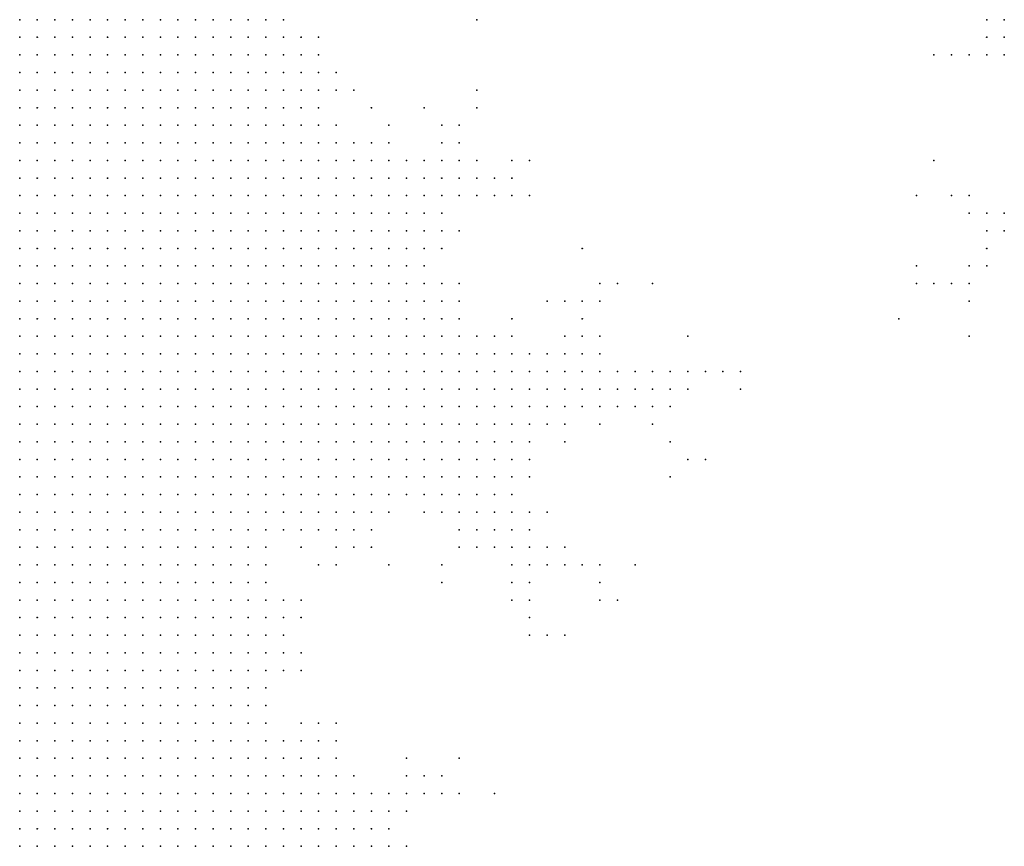
# Model space of a CAD drawing. Units: inches. Extents: x -1.39 to 1.39, y -1.01 to 1.01.
# Drawn here: x -0.69 to -0.58, y 0.18 to 0.28 of the extents above; entities that cross this region are included whole.
import ezdxf

# ---------------------------------------------------------------- set-up
doc = ezdxf.new("R2010")
doc.units = ezdxf.units.IN
doc.header["$MEASUREMENT"] = 0
doc.header["$PDMODE"] = 32
doc.header["$PDSIZE"] = 1e-05
for name, color, linetype in [('layer10', 10, 'Continuous'), ('layer104', 104, 'Continuous'), ('layer11', 11, 'Continuous'), ('layer12', 12, 'Continuous'), ('layer128', 128, 'Continuous'), ('layer129', 129, 'Continuous'), ('layer13', 13, 'Continuous'), ('layer136', 136, 'Continuous'), ('layer14', 14, 'Continuous'), ('layer141', 141, 'Continuous'), ('layer15', 15, 'Continuous'), ('layer155', 155, 'Continuous'), ('layer16', 16, 'Continuous'), ('layer17', 17, 'Continuous'), ('layer18', 18, 'Continuous'), ('layer187', 187, 'Continuous'), ('layer19', 19, 'Continuous'), ('layer20', 20, 'Continuous'), ('layer21', 21, 'Continuous'), ('layer22', 22, 'Continuous'), ('layer23', 23, 'Continuous'), ('layer24', 24, 'Continuous'), ('layer25', 25, 'Continuous'), ('layer26', 26, 'Continuous'), ('layer27', 27, 'Continuous'), ('layer28', 28, 'Continuous'), ('layer29', 29, 'Continuous'), ('layer30', 30, 'Continuous'), ('layer31', 31, 'Continuous'), ('layer32', 32, 'Continuous'), ('layer33', 33, 'Continuous'), ('layer36', 36, 'Continuous'), ('layer37', 37, 'Continuous'), ('layer38', 38, 'Continuous'), ('layer39', 39, 'Continuous'), ('layer42', 42, 'Continuous'), ('layer43', 43, 'Continuous'), ('layer44', 44, 'Continuous'), ('layer45', 45, 'Continuous'), ('layer46', 46, 'Continuous'), ('layer47', 47, 'Continuous'), ('layer49', 49, 'Continuous'), ('layer5', 5, 'Continuous'), ('layer50', 50, 'Continuous'), ('layer51', 51, 'Continuous'), ('layer52', 52, 'Continuous'), ('layer55', 55, 'Continuous'), ('layer56', 56, 'Continuous'), ('layer57', 57, 'Continuous'), ('layer58', 58, 'Continuous'), ('layer6', 6, 'Continuous'), ('layer61', 61, 'Continuous'), ('layer63', 63, 'Continuous'), ('layer66', 66, 'Continuous'), ('layer67', 67, 'Continuous'), ('layer69', 69, 'Continuous'), ('layer7', 7, 'Continuous'), ('layer71', 71, 'Continuous'), ('layer77', 77, 'Continuous'), ('layer78', 78, 'Continuous'), ('layer79', 79, 'Continuous'), ('layer8', 8, 'Continuous'), ('layer80', 80, 'Continuous'), ('layer86', 86, 'Continuous'), ('layer9', 9, 'Continuous'), ('layer91', 91, 'Continuous'), ('layer96', 96, 'Continuous'), ('layer97', 97, 'Continuous')]:
    doc.layers.add(name, color=color, linetype=linetype)

msp = doc.modelspace()

# ---------------------------------------------------------------- linework, layer by layer
at = {"layer": 'layer10', "color": 10}
for p in [(-0.6561, 0.2701), (-0.6561, 0.2681), (-0.6541, 0.2621), (-0.6521, 0.2601), (-0.6501, 0.2601), (-0.6481, 0.2581), (-0.6461, 0.2581), (-0.6481, 0.2561), (-0.6461, 0.2561), (-0.6461, 0.2541), (-0.6461, 0.2521), (-0.6461, 0.2501), (-0.6441, 0.2461), (-0.6441, 0.2441), (-0.6441, 0.2421), (-0.6421, 0.2421), (-0.6441, 0.2401), (-0.6421, 0.2401), (-0.6441, 0.2381), (-0.6421, 0.2381), (-0.6401, 0.2381), (-0.6441, 0.2361), (-0.6421, 0.2361), (-0.6401, 0.2361), (-0.6441, 0.2341), (-0.6421, 0.2341), (-0.6401, 0.2341), (-0.6441, 0.2321), (-0.6421, 0.2321), (-0.6401, 0.2321), (-0.6441, 0.2301), (-0.6421, 0.2301), (-0.6461, 0.2281), (-0.6441, 0.2281), (-0.6421, 0.2281), (-0.6461, 0.2261), (-0.6441, 0.2261), (-0.6481, 0.2241), (-0.6461, 0.2241), (-0.6521, 0.2221), (-0.6501, 0.2221), (-0.6561, 0.2201), (-0.6541, 0.2201), (-0.6601, 0.2181), (-0.6581, 0.2181), (-0.6621, 0.2081), (-0.6621, 0.2061), (-0.6621, 0.2041), (-0.6641, 0.2001), (-0.6641, 0.1981), (-0.6641, 0.1961), (-0.6641, 0.1941), (-0.6621, 0.1941), (-0.6621, 0.1921), (-0.6621, 0.1901), (-0.6601, 0.1901), (-0.6621, 0.1881), (-0.6601, 0.1881), (-0.6621, 0.1861), (-0.6601, 0.1861), (-0.6621, 0.1841), (-0.6601, 0.1841), (-0.6641, 0.1821), (-0.6621, 0.1821)]:
    msp.add_point(p, dxfattribs=at)
at = {"layer": 'layer104', "color": 104}
msp.add_point((-0.6281, 0.2061), dxfattribs=at)
at = {"layer": 'layer11', "color": 11}
for p in [(-0.6561, 0.2741), (-0.6561, 0.2721), (-0.6561, 0.2661), (-0.6561, 0.2641), (-0.6481, 0.2601), (-0.6441, 0.2581), (-0.6441, 0.2561), (-0.6441, 0.2541), (-0.6421, 0.2541), (-0.6441, 0.2521), (-0.6441, 0.2501), (-0.6441, 0.2481), (-0.6421, 0.2441), (-0.6401, 0.2401), (-0.6381, 0.2361), (-0.6381, 0.2341), (-0.6361, 0.2341), (-0.6381, 0.2321), (-0.6361, 0.2321), (-0.6401, 0.2301), (-0.6381, 0.2301), (-0.6361, 0.2301), (-0.6401, 0.2281), (-0.6381, 0.2281), (-0.6361, 0.2281), (-0.6421, 0.2261), (-0.6401, 0.2261), (-0.6381, 0.2261), (-0.6441, 0.2241), (-0.6421, 0.2241), (-0.6401, 0.2241), (-0.6481, 0.2221), (-0.6521, 0.2201), (-0.6501, 0.2201), (-0.6561, 0.2181), (-0.6541, 0.2181), (-0.6521, 0.2181), (-0.6621, 0.2161), (-0.6621, 0.2141), (-0.6621, 0.2101), (-0.6621, 0.2021), (-0.6621, 0.1961), (-0.6601, 0.1921), (-0.6581, 0.1901), (-0.6581, 0.1881), (-0.6561, 0.1881), (-0.6581, 0.1861), (-0.6561, 0.1861), (-0.6581, 0.1841), (-0.6561, 0.1841), (-0.6601, 0.1821), (-0.6581, 0.1821)]:
    msp.add_point(p, dxfattribs=at)
at = {"layer": 'layer12', "color": 12}
for p in [(-0.6521, 0.2621), (-0.6501, 0.2621), (-0.6461, 0.2601), (-0.6441, 0.2601), (-0.6421, 0.2581), (-0.6421, 0.2561), (-0.6421, 0.2521), (-0.6401, 0.2441), (-0.6401, 0.2421), (-0.6381, 0.2381), (-0.6361, 0.2381), (-0.6361, 0.2361), (-0.6341, 0.2361), (-0.6341, 0.2341), (-0.6341, 0.2321), (-0.6341, 0.2301), (-0.6341, 0.2281), (-0.6361, 0.2261), (-0.6381, 0.2241), (-0.6441, 0.2221), (-0.6421, 0.2221), (-0.6401, 0.2221), (-0.6601, 0.2081), (-0.6601, 0.2061), (-0.6601, 0.2041), (-0.6601, 0.1941), (-0.6581, 0.1921), (-0.6561, 0.1901), (-0.6541, 0.1881), (-0.6541, 0.1861), (-0.6541, 0.1841), (-0.6561, 0.1821), (-0.6541, 0.1821)]:
    msp.add_point(p, dxfattribs=at)
at = {"layer": 'layer128', "color": 128}
msp.add_point((-0.5901, 0.2421), dxfattribs=at)
at = {"layer": 'layer129', "color": 129}
msp.add_point((-0.5881, 0.2481), dxfattribs=at)
at = {"layer": 'layer13', "color": 13}
for p in [(-0.6481, 0.2621), (-0.6421, 0.2601), (-0.6401, 0.2581), (-0.6401, 0.2561), (-0.6421, 0.2501), (-0.6421, 0.2461), (-0.6381, 0.2401), (-0.6341, 0.2381), (-0.6321, 0.2361), (-0.6321, 0.2341), (-0.6321, 0.2321), (-0.6341, 0.2261), (-0.6361, 0.2241), (-0.6341, 0.2241), (-0.6381, 0.2221), (-0.6361, 0.2221), (-0.6481, 0.2201), (-0.6401, 0.2201), (-0.6381, 0.2201), (-0.6501, 0.2181), (-0.6541, 0.2161), (-0.6521, 0.2161), (-0.6621, 0.2121), (-0.6601, 0.2101), (-0.6581, 0.1941), (-0.6561, 0.1921), (-0.6521, 0.1861), (-0.6521, 0.1841), (-0.6521, 0.1821)]:
    msp.add_point(p, dxfattribs=at)
at = {"layer": 'layer136', "color": 136}
msp.add_point((-0.6201, 0.2141), dxfattribs=at)
at = {"layer": 'layer14', "color": 14}
for p in [(-0.6541, 0.2701), (-0.6401, 0.2601), (-0.6321, 0.2381), (-0.6301, 0.2361), (-0.6301, 0.2341), (-0.6301, 0.2321), (-0.6321, 0.2301), (-0.6461, 0.2221), (-0.6341, 0.2221), (-0.6361, 0.2201), (-0.6381, 0.2181), (-0.6601, 0.2021), (-0.6621, 0.2001), (-0.6621, 0.1981), (-0.6561, 0.1941), (-0.6541, 0.1901), (-0.6521, 0.1881), (-0.6501, 0.1861), (-0.6501, 0.1841), (-0.6501, 0.1821)]:
    msp.add_point(p, dxfattribs=at)
at = {"layer": 'layer141', "color": 141}
msp.add_point((-0.6221, 0.2101), dxfattribs=at)
at = {"layer": 'layer15', "color": 15}
for p in [(-0.6421, 0.2621), (-0.6381, 0.2581), (-0.6341, 0.2401), (-0.6301, 0.2381), (-0.6281, 0.2361), (-0.6281, 0.2341), (-0.6301, 0.2301), (-0.6321, 0.2261), (-0.6341, 0.2201), (-0.6401, 0.2181), (-0.6361, 0.2181), (-0.6581, 0.2161), (-0.6501, 0.2161), (-0.6501, 0.1881), (-0.6481, 0.1861), (-0.6481, 0.1841), (-0.6481, 0.1821)]:
    msp.add_point(p, dxfattribs=at)
at = {"layer": 'layer155', "color": 155}
msp.add_point((-0.6181, 0.2461), dxfattribs=at)
at = {"layer": 'layer16', "color": 16}
for p in [(-0.6541, 0.2681), (-0.6481, 0.2641), (-0.6401, 0.2621), (-0.6381, 0.2561), (-0.6281, 0.2381), (-0.6261, 0.2381), (-0.6261, 0.2361), (-0.6261, 0.2341), (-0.6281, 0.2321), (-0.6321, 0.2281), (-0.6321, 0.2241), (-0.6441, 0.2201), (-0.6421, 0.2201), (-0.6341, 0.2181), (-0.6581, 0.2041), (-0.6481, 0.1881)]:
    msp.add_point(p, dxfattribs=at)
at = {"layer": 'layer17', "color": 17}
for p in [(-0.5781, 0.2761), (-0.5781, 0.2741), (-0.6401, 0.2521), (-0.6401, 0.2461), (-0.6241, 0.2361), (-0.6321, 0.2201), (-0.6321, 0.2181), (-0.6401, 0.2161), (-0.6381, 0.2161), (-0.6341, 0.2161), (-0.6541, 0.1921), (-0.6461, 0.1861)]:
    msp.add_point(p, dxfattribs=at)
at = {"layer": 'layer18', "color": 18}
for p in [(-0.6361, 0.2581), (-0.6281, 0.2401), (-0.6261, 0.2401), (-0.6241, 0.2341), (-0.6281, 0.2301), (-0.6361, 0.2161), (-0.6321, 0.2161), (-0.6541, 0.2141), (-0.6581, 0.2081), (-0.6581, 0.2021), (-0.6541, 0.1941), (-0.6461, 0.1881)]:
    msp.add_point(p, dxfattribs=at)
at = {"layer": 'layer187', "color": 187}
msp.add_point((-0.5841, 0.2721), dxfattribs=at)
at = {"layer": 'layer19', "color": 19}
for p in [(-0.5801, 0.2741), (-0.6401, 0.2641), (-0.6381, 0.2601), (-0.6241, 0.2381), (-0.6221, 0.2341), (-0.6321, 0.2141), (-0.6561, 0.1961), (-0.6521, 0.1901), (-0.6461, 0.1821)]:
    msp.add_point(p, dxfattribs=at)
at = {"layer": 'layer20', "color": 20}
for p in [(-0.5801, 0.2761), (-0.5781, 0.2721), (-0.6341, 0.2421), (-0.6261, 0.2421), (-0.6221, 0.2361), (-0.6261, 0.2321), (-0.6241, 0.2321), (-0.6301, 0.2161), (-0.6461, 0.1901)]:
    msp.add_point(p, dxfattribs=at)
at = {"layer": 'layer21', "color": 21}
for p in [(-0.6421, 0.2641), (-0.6341, 0.2581), (-0.6361, 0.2561), (-0.6201, 0.2341), (-0.6221, 0.2321), (-0.6341, 0.2141), (-0.6301, 0.2141), (-0.6581, 0.1961), (-0.6441, 0.1881)]:
    msp.add_point(p, dxfattribs=at)
at = {"layer": 'layer22', "color": 22}
for p in [(-0.6241, 0.2401), (-0.6321, 0.2121), (-0.6581, 0.2101)]:
    msp.add_point(p, dxfattribs=at)
at = {"layer": 'layer23', "color": 23}
for p in [(-0.5801, 0.2721), (-0.5781, 0.2541), (-0.5781, 0.2521), (-0.6201, 0.2361), (-0.6301, 0.2201), (-0.6441, 0.1901)]:
    msp.add_point(p, dxfattribs=at)
at = {"layer": 'layer24', "color": 24}
for p in [(-0.5821, 0.2721), (-0.5801, 0.2521), (-0.6181, 0.2341), (-0.6201, 0.2321), (-0.6281, 0.2161), (-0.6421, 0.2141), (-0.6341, 0.2121)]:
    msp.add_point(p, dxfattribs=at)
at = {"layer": 'layer25', "color": 25}
msp.add_point((-0.6181, 0.2321), dxfattribs=at)
at = {"layer": 'layer26', "color": 26}
for p in [(-0.5801, 0.2541), (-0.5801, 0.2501), (-0.6261, 0.2441), (-0.6241, 0.2441)]:
    msp.add_point(p, dxfattribs=at)
at = {"layer": 'layer27', "color": 27}
for p in [(-0.6161, 0.2341), (-0.6281, 0.2141), (-0.6421, 0.1901)]:
    msp.add_point(p, dxfattribs=at)
at = {"layer": 'layer28', "color": 28}
for p in [(-0.6361, 0.2401), (-0.6241, 0.2301), (-0.6261, 0.2141), (-0.6341, 0.2101), (-0.6461, 0.1921), (-0.6421, 0.1881)]:
    msp.add_point(p, dxfattribs=at)
at = {"layer": 'layer29', "color": 29}
for p in [(-0.6541, 0.2641), (-0.6341, 0.2561), (-0.5801, 0.2481), (-0.6161, 0.2361)]:
    msp.add_point(p, dxfattribs=at)
at = {"layer": 'layer30', "color": 30}
for p in [(-0.6501, 0.2661), (-0.5821, 0.2541), (-0.6241, 0.2461), (-0.6181, 0.2301), (-0.6321, 0.2101)]:
    msp.add_point(p, dxfattribs=at)
at = {"layer": 'layer31', "color": 31}
for p in [(-0.6381, 0.2661), (-0.6541, 0.1961)]:
    msp.add_point(p, dxfattribs=at)
at = {"layer": 'layer32', "color": 32}
for p in [(-0.6321, 0.2561), (-0.5821, 0.2561), (-0.5821, 0.2481), (-0.6161, 0.2321), (-0.6321, 0.2081), (-0.6401, 0.1881)]:
    msp.add_point(p, dxfattribs=at)
at = {"layer": 'layer33', "color": 33}
for p in [(-0.6341, 0.2601), (-0.6141, 0.2361)]:
    msp.add_point(p, dxfattribs=at)
at = {"layer": 'layer36', "color": 36}
for p in [(-0.5821, 0.2461), (-0.6241, 0.2141)]:
    msp.add_point(p, dxfattribs=at)
at = {"layer": 'layer37', "color": 37}
for p in [(-0.6161, 0.2281), (-0.6401, 0.1921)]:
    msp.add_point(p, dxfattribs=at)
at = {"layer": 'layer38', "color": 38}
for p in [(-0.5841, 0.2561), (-0.6221, 0.2461), (-0.6281, 0.2441)]:
    msp.add_point(p, dxfattribs=at)
at = {"layer": 'layer39', "color": 39}
for p in [(-0.6381, 0.2761), (-0.5841, 0.2461)]:
    msp.add_point(p, dxfattribs=at)
at = {"layer": 'layer42', "color": 42}
for p in [(-0.5821, 0.2441), (-0.6321, 0.2061)]:
    msp.add_point(p, dxfattribs=at)
at = {"layer": 'layer43', "color": 43}
msp.add_point((-0.6521, 0.2681), dxfattribs=at)
at = {"layer": 'layer44', "color": 44}
for p in [(-0.5861, 0.2721), (-0.6121, 0.2361)]:
    msp.add_point(p, dxfattribs=at)
at = {"layer": 'layer45', "color": 45}
msp.add_point((-0.6321, 0.2601), dxfattribs=at)
at = {"layer": 'layer46', "color": 46}
msp.add_point((-0.6421, 0.2121), dxfattribs=at)
at = {"layer": 'layer47', "color": 47}
for p in [(-0.5861, 0.2461), (-0.6241, 0.2121)]:
    msp.add_point(p, dxfattribs=at)
at = {"layer": 'layer49', "color": 49}
msp.add_point((-0.6101, 0.2361), dxfattribs=at)
at = {"layer": 'layer5', "color": 5}
for p in [(-0.6901, 0.2761), (-0.6881, 0.2761), (-0.6861, 0.2761), (-0.6841, 0.2761), (-0.6821, 0.2761), (-0.6801, 0.2761), (-0.6781, 0.2761), (-0.6761, 0.2761), (-0.6741, 0.2761), (-0.6901, 0.2741), (-0.6881, 0.2741), (-0.6861, 0.2741), (-0.6841, 0.2741), (-0.6821, 0.2741), (-0.6801, 0.2741), (-0.6781, 0.2741), (-0.6761, 0.2741), (-0.6741, 0.2741), (-0.6901, 0.2721), (-0.6881, 0.2721), (-0.6861, 0.2721), (-0.6841, 0.2721), (-0.6821, 0.2721), (-0.6801, 0.2721), (-0.6781, 0.2721), (-0.6761, 0.2721), (-0.6901, 0.2701), (-0.6881, 0.2701), (-0.6861, 0.2701), (-0.6841, 0.2701), (-0.6821, 0.2701), (-0.6801, 0.2701), (-0.6781, 0.2701), (-0.6761, 0.2701), (-0.6901, 0.2681), (-0.6881, 0.2681), (-0.6861, 0.2681), (-0.6841, 0.2681), (-0.6821, 0.2681), (-0.6801, 0.2681), (-0.6781, 0.2681), (-0.6761, 0.2681), (-0.6901, 0.2661), (-0.6881, 0.2661), (-0.6861, 0.2661), (-0.6841, 0.2661), (-0.6821, 0.2661), (-0.6801, 0.2661), (-0.6781, 0.2661), (-0.6901, 0.2641), (-0.6881, 0.2641), (-0.6861, 0.2641), (-0.6841, 0.2641), (-0.6821, 0.2641), (-0.6801, 0.2641), (-0.6781, 0.2641), (-0.6901, 0.2621), (-0.6881, 0.2621), (-0.6861, 0.2621), (-0.6841, 0.2621), (-0.6821, 0.2621), (-0.6801, 0.2621), (-0.6901, 0.2601), (-0.6881, 0.2601), (-0.6861, 0.2601), (-0.6841, 0.2601), (-0.6821, 0.2601), (-0.6801, 0.2601), (-0.6901, 0.2581), (-0.6881, 0.2581), (-0.6861, 0.2581), (-0.6841, 0.2581), (-0.6821, 0.2581), (-0.6801, 0.2581), (-0.6901, 0.2561), (-0.6881, 0.2561), (-0.6861, 0.2561), (-0.6841, 0.2561), (-0.6821, 0.2561), (-0.6901, 0.2541), (-0.6881, 0.2541), (-0.6861, 0.2541), (-0.6841, 0.2541), (-0.6821, 0.2541), (-0.6901, 0.2521), (-0.6881, 0.2521), (-0.6861, 0.2521), (-0.6841, 0.2521), (-0.6901, 0.2501), (-0.6881, 0.2501), (-0.6861, 0.2501), (-0.6841, 0.2501), (-0.6901, 0.2481), (-0.6881, 0.2481), (-0.6861, 0.2481), (-0.6901, 0.2461), (-0.6881, 0.2461), (-0.6861, 0.2461), (-0.6901, 0.2441), (-0.6881, 0.2441), (-0.6901, 0.2421), (-0.6881, 0.2421), (-0.6901, 0.2401)]:
    msp.add_point(p, dxfattribs=at)
at = {"layer": 'layer50', "color": 50}
msp.add_point((-0.6381, 0.2681), dxfattribs=at)
at = {"layer": 'layer51', "color": 51}
msp.add_point((-0.6181, 0.2361), dxfattribs=at)
at = {"layer": 'layer52', "color": 52}
msp.add_point((-0.6141, 0.2401), dxfattribs=at)
at = {"layer": 'layer55', "color": 55}
msp.add_point((-0.6481, 0.2141), dxfattribs=at)
at = {"layer": 'layer56', "color": 56}
msp.add_point((-0.6281, 0.2281), dxfattribs=at)
at = {"layer": 'layer57', "color": 57}
msp.add_point((-0.6561, 0.2141), dxfattribs=at)
at = {"layer": 'layer58', "color": 58}
msp.add_point((-0.5881, 0.2461), dxfattribs=at)
at = {"layer": 'layer6', "color": 6}
for p in [(-0.6721, 0.2761), (-0.6701, 0.2761), (-0.6681, 0.2761), (-0.6661, 0.2761), (-0.6721, 0.2741), (-0.6701, 0.2741), (-0.6681, 0.2741), (-0.6661, 0.2741), (-0.6741, 0.2721), (-0.6721, 0.2721), (-0.6701, 0.2721), (-0.6681, 0.2721), (-0.6661, 0.2721), (-0.6741, 0.2701), (-0.6721, 0.2701), (-0.6701, 0.2701), (-0.6681, 0.2701), (-0.6741, 0.2681), (-0.6721, 0.2681), (-0.6701, 0.2681), (-0.6681, 0.2681), (-0.6761, 0.2661), (-0.6741, 0.2661), (-0.6721, 0.2661), (-0.6701, 0.2661), (-0.6681, 0.2661), (-0.6761, 0.2641), (-0.6741, 0.2641), (-0.6721, 0.2641), (-0.6701, 0.2641), (-0.6681, 0.2641), (-0.6781, 0.2621), (-0.6761, 0.2621), (-0.6741, 0.2621), (-0.6721, 0.2621), (-0.6701, 0.2621), (-0.6681, 0.2621), (-0.6781, 0.2601), (-0.6761, 0.2601), (-0.6741, 0.2601), (-0.6721, 0.2601), (-0.6701, 0.2601), (-0.6681, 0.2601), (-0.6781, 0.2581), (-0.6761, 0.2581), (-0.6741, 0.2581), (-0.6721, 0.2581), (-0.6701, 0.2581), (-0.6801, 0.2561), (-0.6781, 0.2561), (-0.6761, 0.2561), (-0.6741, 0.2561), (-0.6721, 0.2561), (-0.6701, 0.2561), (-0.6801, 0.2541), (-0.6781, 0.2541), (-0.6761, 0.2541), (-0.6741, 0.2541), (-0.6721, 0.2541), (-0.6701, 0.2541), (-0.6821, 0.2521), (-0.6801, 0.2521), (-0.6781, 0.2521), (-0.6761, 0.2521), (-0.6741, 0.2521), (-0.6721, 0.2521), (-0.6701, 0.2521), (-0.6821, 0.2501), (-0.6801, 0.2501), (-0.6781, 0.2501), (-0.6761, 0.2501), (-0.6741, 0.2501), (-0.6721, 0.2501), (-0.6701, 0.2501), (-0.6841, 0.2481), (-0.6821, 0.2481), (-0.6801, 0.2481), (-0.6781, 0.2481), (-0.6761, 0.2481), (-0.6741, 0.2481), (-0.6721, 0.2481), (-0.6701, 0.2481), (-0.6841, 0.2461), (-0.6821, 0.2461), (-0.6801, 0.2461), (-0.6781, 0.2461), (-0.6761, 0.2461), (-0.6741, 0.2461), (-0.6721, 0.2461), (-0.6701, 0.2461), (-0.6861, 0.2441), (-0.6841, 0.2441), (-0.6821, 0.2441), (-0.6801, 0.2441), (-0.6781, 0.2441), (-0.6761, 0.2441), (-0.6741, 0.2441), (-0.6721, 0.2441), (-0.6701, 0.2441), (-0.6861, 0.2421), (-0.6841, 0.2421), (-0.6821, 0.2421), (-0.6801, 0.2421), (-0.6781, 0.2421), (-0.6761, 0.2421), (-0.6741, 0.2421), (-0.6721, 0.2421), (-0.6701, 0.2421), (-0.6881, 0.2401), (-0.6861, 0.2401), (-0.6841, 0.2401), (-0.6821, 0.2401), (-0.6801, 0.2401), (-0.6781, 0.2401), (-0.6761, 0.2401), (-0.6741, 0.2401), (-0.6721, 0.2401), (-0.6701, 0.2401), (-0.6901, 0.2381), (-0.6881, 0.2381), (-0.6861, 0.2381), (-0.6841, 0.2381), (-0.6821, 0.2381), (-0.6801, 0.2381), (-0.6781, 0.2381), (-0.6761, 0.2381), (-0.6741, 0.2381), (-0.6721, 0.2381), (-0.6701, 0.2381), (-0.6901, 0.2361), (-0.6881, 0.2361), (-0.6861, 0.2361), (-0.6841, 0.2361), (-0.6821, 0.2361), (-0.6801, 0.2361), (-0.6781, 0.2361), (-0.6761, 0.2361), (-0.6741, 0.2361), (-0.6721, 0.2361), (-0.6901, 0.2341), (-0.6881, 0.2341), (-0.6861, 0.2341), (-0.6841, 0.2341), (-0.6821, 0.2341), (-0.6801, 0.2341), (-0.6781, 0.2341), (-0.6761, 0.2341), (-0.6741, 0.2341), (-0.6721, 0.2341), (-0.6901, 0.2321), (-0.6881, 0.2321), (-0.6861, 0.2321), (-0.6841, 0.2321), (-0.6821, 0.2321), (-0.6801, 0.2321), (-0.6781, 0.2321), (-0.6761, 0.2321), (-0.6741, 0.2321), (-0.6721, 0.2321), (-0.6901, 0.2301), (-0.6881, 0.2301), (-0.6861, 0.2301), (-0.6841, 0.2301), (-0.6821, 0.2301), (-0.6801, 0.2301), (-0.6781, 0.2301), (-0.6761, 0.2301), (-0.6741, 0.2301), (-0.6721, 0.2301), (-0.6901, 0.2281), (-0.6881, 0.2281), (-0.6861, 0.2281), (-0.6841, 0.2281), (-0.6821, 0.2281), (-0.6801, 0.2281), (-0.6781, 0.2281), (-0.6761, 0.2281), (-0.6741, 0.2281), (-0.6721, 0.2281), (-0.6901, 0.2261), (-0.6881, 0.2261), (-0.6861, 0.2261), (-0.6841, 0.2261), (-0.6821, 0.2261), (-0.6801, 0.2261), (-0.6781, 0.2261), (-0.6761, 0.2261), (-0.6741, 0.2261), (-0.6721, 0.2261), (-0.6901, 0.2241), (-0.6881, 0.2241), (-0.6861, 0.2241), (-0.6841, 0.2241), (-0.6821, 0.2241), (-0.6801, 0.2241), (-0.6781, 0.2241), (-0.6761, 0.2241), (-0.6741, 0.2241), (-0.6901, 0.2221), (-0.6881, 0.2221), (-0.6861, 0.2221), (-0.6841, 0.2221), (-0.6821, 0.2221), (-0.6801, 0.2221), (-0.6781, 0.2221), (-0.6761, 0.2221), (-0.6741, 0.2221), (-0.6901, 0.2201), (-0.6881, 0.2201), (-0.6861, 0.2201), (-0.6841, 0.2201), (-0.6821, 0.2201), (-0.6801, 0.2201), (-0.6781, 0.2201), (-0.6761, 0.2201), (-0.6741, 0.2201), (-0.6901, 0.2181), (-0.6881, 0.2181), (-0.6861, 0.2181), (-0.6841, 0.2181), (-0.6821, 0.2181), (-0.6801, 0.2181), (-0.6781, 0.2181), (-0.6761, 0.2181), (-0.6901, 0.2161), (-0.6881, 0.2161), (-0.6861, 0.2161), (-0.6841, 0.2161), (-0.6821, 0.2161), (-0.6801, 0.2161), (-0.6781, 0.2161), (-0.6761, 0.2161), (-0.6901, 0.2141), (-0.6881, 0.2141), (-0.6861, 0.2141), (-0.6841, 0.2141), (-0.6821, 0.2141), (-0.6801, 0.2141), (-0.6781, 0.2141), (-0.6761, 0.2141), (-0.6901, 0.2121), (-0.6881, 0.2121), (-0.6861, 0.2121), (-0.6841, 0.2121), (-0.6821, 0.2121), (-0.6801, 0.2121), (-0.6781, 0.2121), (-0.6901, 0.2101), (-0.6881, 0.2101), (-0.6861, 0.2101), (-0.6841, 0.2101), (-0.6821, 0.2101), (-0.6801, 0.2101), (-0.6781, 0.2101), (-0.6901, 0.2081), (-0.6881, 0.2081), (-0.6861, 0.2081), (-0.6841, 0.2081), (-0.6821, 0.2081), (-0.6801, 0.2081), (-0.6901, 0.2061), (-0.6881, 0.2061), (-0.6861, 0.2061), (-0.6841, 0.2061), (-0.6821, 0.2061), (-0.6901, 0.2041), (-0.6881, 0.2041), (-0.6861, 0.2041), (-0.6841, 0.2041), (-0.6821, 0.2041), (-0.6901, 0.2021), (-0.6881, 0.2021), (-0.6861, 0.2021), (-0.6841, 0.2021), (-0.6901, 0.2001), (-0.6881, 0.2001), (-0.6861, 0.2001), (-0.6901, 0.1981), (-0.6881, 0.1981), (-0.6861, 0.1981), (-0.6901, 0.1961), (-0.6881, 0.1961), (-0.6901, 0.1941)]:
    msp.add_point(p, dxfattribs=at)
at = {"layer": 'layer61', "color": 61}
msp.add_point((-0.6081, 0.2361), dxfattribs=at)
at = {"layer": 'layer63', "color": 63}
msp.add_point((-0.6141, 0.2341), dxfattribs=at)
at = {"layer": 'layer66', "color": 66}
msp.add_point((-0.6241, 0.2101), dxfattribs=at)
at = {"layer": 'layer67', "color": 67}
msp.add_point((-0.6301, 0.2061), dxfattribs=at)
at = {"layer": 'layer69', "color": 69}
msp.add_point((-0.6301, 0.2441), dxfattribs=at)
at = {"layer": 'layer7', "color": 7}
for p in [(-0.6641, 0.2761), (-0.6621, 0.2761), (-0.6641, 0.2741), (-0.6621, 0.2741), (-0.6641, 0.2721), (-0.6621, 0.2721), (-0.6661, 0.2701), (-0.6641, 0.2701), (-0.6621, 0.2701), (-0.6661, 0.2681), (-0.6641, 0.2681), (-0.6621, 0.2681), (-0.6661, 0.2661), (-0.6641, 0.2661), (-0.6621, 0.2661), (-0.6661, 0.2641), (-0.6641, 0.2641), (-0.6621, 0.2641), (-0.6601, 0.2641), (-0.6661, 0.2621), (-0.6641, 0.2621), (-0.6621, 0.2621), (-0.6601, 0.2621), (-0.6661, 0.2601), (-0.6641, 0.2601), (-0.6621, 0.2601), (-0.6601, 0.2601), (-0.6681, 0.2581), (-0.6661, 0.2581), (-0.6641, 0.2581), (-0.6621, 0.2581), (-0.6601, 0.2581), (-0.6681, 0.2561), (-0.6661, 0.2561), (-0.6641, 0.2561), (-0.6621, 0.2561), (-0.6601, 0.2561), (-0.6581, 0.2561), (-0.6681, 0.2541), (-0.6661, 0.2541), (-0.6641, 0.2541), (-0.6621, 0.2541), (-0.6601, 0.2541), (-0.6581, 0.2541), (-0.6681, 0.2521), (-0.6661, 0.2521), (-0.6641, 0.2521), (-0.6621, 0.2521), (-0.6601, 0.2521), (-0.6581, 0.2521), (-0.6681, 0.2501), (-0.6661, 0.2501), (-0.6641, 0.2501), (-0.6621, 0.2501), (-0.6601, 0.2501), (-0.6581, 0.2501), (-0.6681, 0.2481), (-0.6661, 0.2481), (-0.6641, 0.2481), (-0.6621, 0.2481), (-0.6601, 0.2481), (-0.6581, 0.2481), (-0.6681, 0.2461), (-0.6661, 0.2461), (-0.6641, 0.2461), (-0.6621, 0.2461), (-0.6601, 0.2461), (-0.6581, 0.2461), (-0.6681, 0.2441), (-0.6661, 0.2441), (-0.6641, 0.2441), (-0.6621, 0.2441), (-0.6601, 0.2441), (-0.6581, 0.2441), (-0.6681, 0.2421), (-0.6661, 0.2421), (-0.6641, 0.2421), (-0.6621, 0.2421), (-0.6601, 0.2421), (-0.6581, 0.2421), (-0.6681, 0.2401), (-0.6661, 0.2401), (-0.6641, 0.2401), (-0.6621, 0.2401), (-0.6601, 0.2401), (-0.6681, 0.2381), (-0.6661, 0.2381), (-0.6641, 0.2381), (-0.6621, 0.2381), (-0.6601, 0.2381), (-0.6701, 0.2361), (-0.6681, 0.2361), (-0.6661, 0.2361), (-0.6641, 0.2361), (-0.6621, 0.2361), (-0.6601, 0.2361), (-0.6701, 0.2341), (-0.6681, 0.2341), (-0.6661, 0.2341), (-0.6641, 0.2341), (-0.6621, 0.2341), (-0.6601, 0.2341), (-0.6701, 0.2321), (-0.6681, 0.2321), (-0.6661, 0.2321), (-0.6641, 0.2321), (-0.6621, 0.2321), (-0.6701, 0.2301), (-0.6681, 0.2301), (-0.6661, 0.2301), (-0.6641, 0.2301), (-0.6621, 0.2301), (-0.6701, 0.2281), (-0.6681, 0.2281), (-0.6661, 0.2281), (-0.6641, 0.2281), (-0.6701, 0.2261), (-0.6681, 0.2261), (-0.6661, 0.2261), (-0.6641, 0.2261), (-0.6721, 0.2241), (-0.6701, 0.2241), (-0.6681, 0.2241), (-0.6661, 0.2241), (-0.6641, 0.2241), (-0.6721, 0.2221), (-0.6701, 0.2221), (-0.6681, 0.2221), (-0.6661, 0.2221), (-0.6721, 0.2201), (-0.6701, 0.2201), (-0.6681, 0.2201), (-0.6661, 0.2201), (-0.6741, 0.2181), (-0.6721, 0.2181), (-0.6701, 0.2181), (-0.6681, 0.2181), (-0.6741, 0.2161), (-0.6721, 0.2161), (-0.6701, 0.2161), (-0.6681, 0.2161), (-0.6741, 0.2141), (-0.6721, 0.2141), (-0.6701, 0.2141), (-0.6761, 0.2121), (-0.6741, 0.2121), (-0.6721, 0.2121), (-0.6701, 0.2121), (-0.6761, 0.2101), (-0.6741, 0.2101), (-0.6721, 0.2101), (-0.6701, 0.2101), (-0.6781, 0.2081), (-0.6761, 0.2081), (-0.6741, 0.2081), (-0.6721, 0.2081), (-0.6801, 0.2061), (-0.6781, 0.2061), (-0.6761, 0.2061), (-0.6741, 0.2061), (-0.6721, 0.2061), (-0.6801, 0.2041), (-0.6781, 0.2041), (-0.6761, 0.2041), (-0.6741, 0.2041), (-0.6821, 0.2021), (-0.6801, 0.2021), (-0.6781, 0.2021), (-0.6761, 0.2021), (-0.6741, 0.2021), (-0.6841, 0.2001), (-0.6821, 0.2001), (-0.6801, 0.2001), (-0.6781, 0.2001), (-0.6761, 0.2001), (-0.6841, 0.1981), (-0.6821, 0.1981), (-0.6801, 0.1981), (-0.6781, 0.1981), (-0.6761, 0.1981), (-0.6861, 0.1961), (-0.6841, 0.1961), (-0.6821, 0.1961), (-0.6801, 0.1961), (-0.6781, 0.1961), (-0.6761, 0.1961), (-0.6881, 0.1941), (-0.6861, 0.1941), (-0.6841, 0.1941), (-0.6821, 0.1941), (-0.6801, 0.1941), (-0.6781, 0.1941), (-0.6901, 0.1921), (-0.6881, 0.1921), (-0.6861, 0.1921), (-0.6841, 0.1921), (-0.6821, 0.1921), (-0.6801, 0.1921), (-0.6781, 0.1921), (-0.6901, 0.1901), (-0.6881, 0.1901), (-0.6861, 0.1901), (-0.6841, 0.1901), (-0.6821, 0.1901), (-0.6801, 0.1901), (-0.6901, 0.1881), (-0.6881, 0.1881), (-0.6861, 0.1881), (-0.6841, 0.1881), (-0.6821, 0.1881), (-0.6901, 0.1861), (-0.6881, 0.1861), (-0.6861, 0.1861), (-0.6841, 0.1861), (-0.6821, 0.1861), (-0.6901, 0.1841), (-0.6881, 0.1841), (-0.6861, 0.1841), (-0.6841, 0.1841), (-0.6901, 0.1821), (-0.6881, 0.1821), (-0.6861, 0.1821), (-0.6841, 0.1821)]:
    msp.add_point(p, dxfattribs=at)
at = {"layer": 'layer71', "color": 71}
msp.add_point((-0.6161, 0.2241), dxfattribs=at)
at = {"layer": 'layer77', "color": 77}
msp.add_point((-0.6441, 0.2661), dxfattribs=at)
at = {"layer": 'layer78', "color": 78}
msp.add_point((-0.6081, 0.2341), dxfattribs=at)
at = {"layer": 'layer79', "color": 79}
for p in [(-0.5881, 0.2561), (-0.6121, 0.2261)]:
    msp.add_point(p, dxfattribs=at)
at = {"layer": 'layer8', "color": 8}
for p in [(-0.6601, 0.2761), (-0.6601, 0.2741), (-0.6601, 0.2721), (-0.6601, 0.2701), (-0.6601, 0.2681), (-0.6601, 0.2661), (-0.6581, 0.2641), (-0.6581, 0.2621), (-0.6581, 0.2601), (-0.6561, 0.2601), (-0.6581, 0.2581), (-0.6561, 0.2581), (-0.6561, 0.2561), (-0.6541, 0.2561), (-0.6561, 0.2541), (-0.6541, 0.2541), (-0.6521, 0.2541), (-0.6561, 0.2521), (-0.6541, 0.2521), (-0.6521, 0.2521), (-0.6561, 0.2501), (-0.6541, 0.2501), (-0.6521, 0.2501), (-0.6501, 0.2501), (-0.6561, 0.2481), (-0.6541, 0.2481), (-0.6521, 0.2481), (-0.6501, 0.2481), (-0.6561, 0.2461), (-0.6541, 0.2461), (-0.6521, 0.2461), (-0.6501, 0.2461), (-0.6561, 0.2441), (-0.6541, 0.2441), (-0.6521, 0.2441), (-0.6501, 0.2441), (-0.6481, 0.2441), (-0.6561, 0.2421), (-0.6541, 0.2421), (-0.6521, 0.2421), (-0.6501, 0.2421), (-0.6481, 0.2421), (-0.6581, 0.2401), (-0.6561, 0.2401), (-0.6541, 0.2401), (-0.6521, 0.2401), (-0.6501, 0.2401), (-0.6481, 0.2401), (-0.6581, 0.2381), (-0.6561, 0.2381), (-0.6541, 0.2381), (-0.6521, 0.2381), (-0.6501, 0.2381), (-0.6581, 0.2361), (-0.6561, 0.2361), (-0.6541, 0.2361), (-0.6521, 0.2361), (-0.6501, 0.2361), (-0.6581, 0.2341), (-0.6561, 0.2341), (-0.6541, 0.2341), (-0.6521, 0.2341), (-0.6501, 0.2341), (-0.6601, 0.2321), (-0.6581, 0.2321), (-0.6561, 0.2321), (-0.6541, 0.2321), (-0.6521, 0.2321), (-0.6601, 0.2301), (-0.6581, 0.2301), (-0.6561, 0.2301), (-0.6541, 0.2301), (-0.6621, 0.2281), (-0.6601, 0.2281), (-0.6581, 0.2281), (-0.6561, 0.2281), (-0.6541, 0.2281), (-0.6621, 0.2261), (-0.6601, 0.2261), (-0.6581, 0.2261), (-0.6561, 0.2261), (-0.6621, 0.2241), (-0.6601, 0.2241), (-0.6581, 0.2241), (-0.6641, 0.2221), (-0.6621, 0.2221), (-0.6601, 0.2221), (-0.6641, 0.2201), (-0.6621, 0.2201), (-0.6661, 0.2181), (-0.6641, 0.2181), (-0.6661, 0.2161), (-0.6681, 0.2141), (-0.6661, 0.2141), (-0.6681, 0.2121), (-0.6661, 0.2121), (-0.6681, 0.2101), (-0.6661, 0.2101), (-0.6701, 0.2081), (-0.6681, 0.2081), (-0.6701, 0.2061), (-0.6681, 0.2061), (-0.6721, 0.2041), (-0.6701, 0.2041), (-0.6681, 0.2041), (-0.6721, 0.2021), (-0.6701, 0.2021), (-0.6681, 0.2021), (-0.6741, 0.2001), (-0.6721, 0.2001), (-0.6701, 0.2001), (-0.6681, 0.2001), (-0.6741, 0.1981), (-0.6721, 0.1981), (-0.6701, 0.1981), (-0.6681, 0.1981), (-0.6741, 0.1961), (-0.6721, 0.1961), (-0.6701, 0.1961), (-0.6681, 0.1961), (-0.6761, 0.1941), (-0.6741, 0.1941), (-0.6721, 0.1941), (-0.6701, 0.1941), (-0.6681, 0.1941), (-0.6761, 0.1921), (-0.6741, 0.1921), (-0.6721, 0.1921), (-0.6701, 0.1921), (-0.6681, 0.1921), (-0.6781, 0.1901), (-0.6761, 0.1901), (-0.6741, 0.1901), (-0.6721, 0.1901), (-0.6701, 0.1901), (-0.6681, 0.1901), (-0.6801, 0.1881), (-0.6781, 0.1881), (-0.6761, 0.1881), (-0.6741, 0.1881), (-0.6721, 0.1881), (-0.6701, 0.1881), (-0.6801, 0.1861), (-0.6781, 0.1861), (-0.6761, 0.1861), (-0.6741, 0.1861), (-0.6721, 0.1861), (-0.6701, 0.1861), (-0.6821, 0.1841), (-0.6801, 0.1841), (-0.6781, 0.1841), (-0.6761, 0.1841), (-0.6741, 0.1841), (-0.6721, 0.1841), (-0.6821, 0.1821), (-0.6801, 0.1821), (-0.6781, 0.1821), (-0.6761, 0.1821), (-0.6741, 0.1821)]:
    msp.add_point(p, dxfattribs=at)
at = {"layer": 'layer80', "color": 80}
msp.add_point((-0.5821, 0.2401), dxfattribs=at)
at = {"layer": 'layer86', "color": 86}
msp.add_point((-0.6261, 0.2501), dxfattribs=at)
at = {"layer": 'layer9', "color": 9}
for p in [(-0.6581, 0.2741), (-0.6581, 0.2721), (-0.6581, 0.2701), (-0.6581, 0.2681), (-0.6581, 0.2661), (-0.6561, 0.2621), (-0.6541, 0.2601), (-0.6541, 0.2581), (-0.6521, 0.2581), (-0.6501, 0.2581), (-0.6521, 0.2561), (-0.6501, 0.2561), (-0.6501, 0.2541), (-0.6481, 0.2541), (-0.6501, 0.2521), (-0.6481, 0.2521), (-0.6481, 0.2501), (-0.6481, 0.2481), (-0.6461, 0.2481), (-0.6481, 0.2461), (-0.6461, 0.2461), (-0.6461, 0.2441), (-0.6461, 0.2421), (-0.6461, 0.2401), (-0.6481, 0.2381), (-0.6461, 0.2381), (-0.6481, 0.2361), (-0.6461, 0.2361), (-0.6481, 0.2341), (-0.6461, 0.2341), (-0.6501, 0.2321), (-0.6481, 0.2321), (-0.6461, 0.2321), (-0.6521, 0.2301), (-0.6501, 0.2301), (-0.6481, 0.2301), (-0.6461, 0.2301), (-0.6521, 0.2281), (-0.6501, 0.2281), (-0.6481, 0.2281), (-0.6541, 0.2261), (-0.6521, 0.2261), (-0.6501, 0.2261), (-0.6481, 0.2261), (-0.6561, 0.2241), (-0.6541, 0.2241), (-0.6521, 0.2241), (-0.6501, 0.2241), (-0.6581, 0.2221), (-0.6561, 0.2221), (-0.6541, 0.2221), (-0.6601, 0.2201), (-0.6581, 0.2201), (-0.6621, 0.2181), (-0.6641, 0.2161), (-0.6641, 0.2141), (-0.6641, 0.2121), (-0.6641, 0.2101), (-0.6661, 0.2081), (-0.6641, 0.2081), (-0.6661, 0.2061), (-0.6641, 0.2061), (-0.6661, 0.2041), (-0.6641, 0.2041), (-0.6661, 0.2021), (-0.6641, 0.2021), (-0.6661, 0.2001), (-0.6661, 0.1981), (-0.6661, 0.1961), (-0.6661, 0.1941), (-0.6661, 0.1921), (-0.6641, 0.1921), (-0.6661, 0.1901), (-0.6641, 0.1901), (-0.6681, 0.1881), (-0.6661, 0.1881), (-0.6641, 0.1881), (-0.6681, 0.1861), (-0.6661, 0.1861), (-0.6641, 0.1861), (-0.6701, 0.1841), (-0.6681, 0.1841), (-0.6661, 0.1841), (-0.6641, 0.1841), (-0.6721, 0.1821), (-0.6701, 0.1821), (-0.6681, 0.1821), (-0.6661, 0.1821)]:
    msp.add_point(p, dxfattribs=at)
at = {"layer": 'layer91', "color": 91}
msp.add_point((-0.6141, 0.2261), dxfattribs=at)
at = {"layer": 'layer96', "color": 96}
msp.add_point((-0.5861, 0.2601), dxfattribs=at)
at = {"layer": 'layer97', "color": 97}
msp.add_point((-0.6361, 0.1881), dxfattribs=at)

doc.saveas('drawing.dxf')
